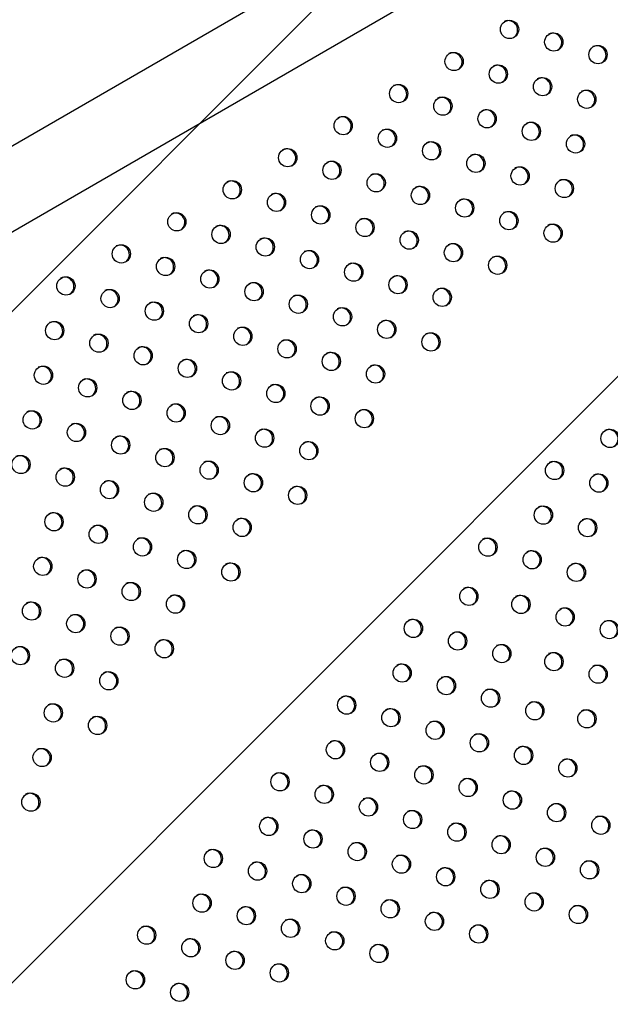
# Model space of a CAD drawing. Units: metres. Extents: x -0.02 to 0.082, y 0.002 to 0.086.
# Drawn here: x 0.023 to 0.024, y 0.042 to 0.044 of the extents above; entities that cross this region are included whole.
import ezdxf

# ---------------------------------------------------------------- set-up
doc = ezdxf.new("R2010")
doc.units = ezdxf.units.M
doc.linetypes.add('HIDDEN', pattern=[0.001905, 0.00127, -0.000635])
doc.layers.add('CAPA1', color=7, linetype='HIDDEN')

# ---------------------------------------------------------------- blocks, each defined once
blk = doc.blocks.new('SW_HATCH_1')
at = {"color": 0, "linetype": 'Continuous', "lineweight": 0}
for p, q in [((0.007329390491396491, -0.004165337343572023), (0.001111539448093349, -0.01038318838687519)), ((0.007361658411317409, -0.005569910403022172), (0.002055465334286422, -0.01087610348005318))]:
    blk.add_line(p, q, dxfattribs=at)

msp = doc.modelspace()

# ---------------------------------------------------------------- linework, layer by layer
at = {"color": 7, "linetype": 'Continuous', "lineweight": 25}
for p, q in [((0.02458425054500283, 0.04485557011349998), (0.01754083597532125, 0.04078905281568015)), ((0.01762021097532125, 0.04065157128282937), (0.02458123287599485, 0.0446705191510182))]:
    msp.add_line(p, q, dxfattribs=at)
for centre, radius in [((0.02371002747077768, 0.04398513321865529), 1.959247121176081e-05), ((0.02380480481091421, 0.04395821606485014), 1.95924712117668e-05), ((0.02389958215105081, 0.04393129891104502), 1.959247121176855e-05), ((0.02359120206897597, 0.04391650378004546), 1.959247121176077e-05), ((0.02368597940911253, 0.04388958662624031), 1.959247121175905e-05), ((0.02378075674924908, 0.04386266947243517), 1.959247121175905e-05), ((0.02347237666717425, 0.04384787434143563), 1.95924712117668e-05), ((0.02356715400731082, 0.0438209571876305), 1.95924712117737e-05), ((0.02387553408938571, 0.0438357523186302), 1.959247121176424e-05), ((0.02335355126537235, 0.04377924490282568), 1.959247121176249e-05), ((0.0236619313474474, 0.04379404003382536), 1.959247121176424e-05), ((0.02375670868758382, 0.04376712288002028), 1.95924712117668e-05), ((0.02344832860550907, 0.0437523277490205), 1.959247121176253e-05), ((0.0238514860277204, 0.04374020572621527), 1.95924712117642e-05), ((0.0235431059456457, 0.04372541059521554), 1.959247121176851e-05), ((0.02323472586357064, 0.04371061546421584), 1.959247121175905e-05), ((0.02363788328578229, 0.04369849344141054), 1.959247121176851e-05), ((0.02332950320370722, 0.04368369831041071), 1.959247121176249e-05), ((0.02373266062591874, 0.04367157628760546), 1.959247121177199e-05), ((0.02342428054384376, 0.04365678115660557), 1.95924712117642e-05), ((0.02311590046176896, 0.04364198602560602), 1.959247121176508e-05), ((0.02351905788398026, 0.04362986400280064), 1.959247121175821e-05), ((0.0238274379660553, 0.04364465913380031), 1.959247121176424e-05), ((0.02321067780190553, 0.0436150688718009), 1.959247121176855e-05), ((0.0233054551420421, 0.04358815171799577), 1.959247121176855e-05), ((0.02361383522411703, 0.04360294684899563), 1.959247121176855e-05), ((0.02299707505996723, 0.04357335658699619), 1.959247121176851e-05), ((0.02370861256425362, 0.04357602969519048), 1.959247121176253e-05), ((0.02309185240010382, 0.04354643943319105), 1.95924712117668e-05), ((0.02340023248217869, 0.04356123456419076), 1.959247121176424e-05), ((0.02380338990439016, 0.04354911254138535), 1.959247121176596e-05), ((0.02349500982231514, 0.04353431741038568), 1.959247121175737e-05), ((0.02287824965816536, 0.04350472714838625), 1.959247121177027e-05), ((0.02318662974024039, 0.04351952227938593), 1.959247121177027e-05), ((0.02358978716245175, 0.0435074002565807), 1.959247121176253e-05), ((0.02328140708037682, 0.04349260512558085), 1.959247121177027e-05), ((0.02368456450258846, 0.0434804831027755), 1.959247121174699e-05), ((0.02297302699830209, 0.04347780999458106), 1.95924712117565e-05), ((0.02337618442051341, 0.04346568797177584), 1.959247121176424e-05), ((0.02306780433843869, 0.0434508928407761), 1.959247121176508e-05), ((0.02347096176064999, 0.04343877081797071), 1.95924712117737e-05), ((0.02275942425636365, 0.04343609770977641), 1.959247121176077e-05), ((0.02316258167857527, 0.04342397568697109), 1.959247121176851e-05), ((0.02285420159650022, 0.04340918055597128), 1.959247121177199e-05), ((0.0232573590187117, 0.043397058533166), 1.959247121175645e-05), ((0.02356573910078653, 0.04341185366416556), 1.959247121176508e-05), ((0.02294897893663679, 0.04338226340216614), 1.959247121176165e-05), ((0.02304375627677324, 0.04335534624836121), 1.959247121177027e-05), ((0.02335213635884826, 0.04337014137936087), 1.959247121177626e-05), ((0.02273537619469854, 0.04334055111736146), 1.959247121177027e-05), ((0.02344691369898487, 0.04334322422555575), 1.959247121176684e-05), ((0.02283015353483507, 0.0433136339635563), 1.959247121176077e-05), ((0.02313853361691, 0.04332842909455619), 1.959247121177542e-05), ((0.02354169103912145, 0.04331630707175074), 1.959247121175821e-05), ((0.02323331095704659, 0.04330151194075105), 1.959247121177027e-05), ((0.02292493087497169, 0.04328671680975133), 1.95924712117668e-05), ((0.02332808829718312, 0.0432745947869459), 1.95924712117642e-05), ((0.02301970821510811, 0.04325979965594623), 1.959247121176596e-05), ((0.02342286563731956, 0.04324767763314082), 1.95924712117668e-05), ((0.0227113281330334, 0.0432450045249465), 1.959247121177027e-05), ((0.02311448555524473, 0.04323288250214127), 1.959247121176855e-05), ((0.02280610547316983, 0.04321808737114142), 1.959247121177199e-05), ((0.02320926289538143, 0.04320596534833607), 1.959247121176249e-05), ((0.02290088281330643, 0.0431911702173364), 1.95924712117565e-05), ((0.02299566015344296, 0.04316425306353125), 1.959247121176249e-05), ((0.02330404023551805, 0.04317904819453108), 1.95924712117565e-05), ((0.02268728007136829, 0.04314945793253167), 1.959247121175905e-05), ((0.02339881757565462, 0.04315213104072597), 1.959247121176424e-05), ((0.02278205741150472, 0.04312254077872657), 1.959247121175474e-05), ((0.02309043749357956, 0.04313733590972613), 1.959247121175821e-05), ((0.02318521483371612, 0.043110418755921), 1.959247121176081e-05), ((0.02392542384824466, 0.04310976648759016), 1.95924712117668e-05), ((0.02287683475164128, 0.04309562362492143), 1.959247121175905e-05), ((0.02327999217385291, 0.04308350160211614), 1.959247121177027e-05), ((0.02297161209177782, 0.04306870647111629), 1.959247121176851e-05), ((0.022663232009703, 0.04305391134011674), 1.959247121176249e-05), ((0.02306638943191446, 0.04304178931731131), 1.959247121175993e-05), ((0.0238065873767956, 0.0430411562188095), 1.959247121175905e-05), ((0.02275800934983959, 0.04302699418631161), 1.959247121176249e-05), ((0.02285278668997616, 0.04300007703250647), 1.959247121176253e-05), ((0.02316116677205101, 0.0430148721635062), 1.959247121177027e-05), ((0.02390136095157945, 0.04301422410963044), 1.959247121176077e-05), ((0.02325594411218748, 0.04298795500970125), 1.959247121176253e-05), ((0.02294756403011257, 0.04297315987870139), 1.959247121176851e-05), ((0.02273396128817447, 0.04293144759389666), 1.959247121176424e-05), ((0.02304234137024933, 0.04294624272489636), 1.95924712117565e-05), ((0.0237825244801304, 0.0429456138408498), 1.959247121177802e-05), ((0.02313711871038589, 0.04291932557109137), 1.959247121176851e-05), ((0.02387729805491421, 0.04291868173167058), 1.959247121176077e-05), ((0.02282873862831106, 0.04290453044009165), 1.959247121175821e-05), ((0.02292351596844762, 0.04287761328628652), 1.959247121176081e-05), ((0.02366368800868131, 0.04287700357206912), 1.959247121176851e-05), ((0.02301829330858403, 0.04285069613248144), 1.959247121175905e-05), ((0.02375846158346517, 0.04285007146288994), 1.959247121176169e-05), ((0.0227099132265091, 0.04283590100148155), 1.959247121176249e-05), ((0.02280469056664592, 0.04280898384767671), 1.959247121176081e-05), ((0.02311307064872063, 0.04282377897867645), 1.959247121176424e-05), ((0.0238532351582491, 0.04282313935371054), 1.95924712117642e-05), ((0.02289946790678249, 0.04278206669387171), 1.959247121177454e-05), ((0.02362281909705333, 0.04277175823684651), 1.959247121176253e-05), ((0.02299424524691892, 0.04275514954006662), 1.959247121177023e-05), ((0.02373439868680004, 0.04275452908492988), 1.959247121176077e-05), ((0.02268586516484401, 0.04274035440906675), 1.959247121176508e-05), ((0.02382917226158383, 0.04272759697575051), 1.959247121175905e-05), ((0.02278064250498044, 0.0427134372552618), 1.95924712117642e-05), ((0.02350398262560424, 0.04270314796806584), 1.959247121176077e-05), ((0.02392394583636769, 0.04270066486657148), 1.959247121177454e-05), ((0.02287541984511722, 0.04268652010145679), 1.959247121177199e-05), ((0.0229701971852538, 0.04265960294765164), 1.959247121176851e-05), ((0.02359875620038818, 0.04267621585888644), 1.95924712117668e-05), ((0.02266181710317891, 0.04264480781665194), 1.95924712117668e-05), ((0.02369352977517198, 0.04264928374970711), 1.959247121177027e-05), ((0.02275659444331532, 0.04261789066284682), 1.959247121175905e-05), ((0.02380510936491864, 0.04263205459779081), 1.959247121176253e-05), ((0.02347991972893913, 0.04260760559010579), 1.959247121176855e-05), ((0.02389988293970258, 0.04260512248861142), 1.959247121176855e-05), ((0.02285137178345204, 0.04259097350904165), 1.95924712117642e-05), ((0.02357469330372291, 0.04258067348092644), 1.959247121177199e-05), ((0.02366946687850681, 0.04255374137174739), 1.95924712117565e-05), ((0.02336108325749004, 0.04253899532132512), 1.959247121176508e-05), ((0.0227325463816502, 0.04252234407043187), 1.959247121176253e-05), ((0.02345585683227383, 0.04251206321214576), 1.959247121176249e-05), ((0.02376424045329075, 0.042526809262568), 1.959247121176253e-05), ((0.02387582004303734, 0.04250958011065156), 1.95924712117668e-05), ((0.02282732372178677, 0.04249542691662674), 1.95924712117668e-05), ((0.02355063040705774, 0.04248513110296673), 1.959247121176424e-05), ((0.02364540398184168, 0.04245819899378733), 1.95924712117565e-05), ((0.02270849831998506, 0.04242679747801691), 1.959247121177027e-05), ((0.02333702036082476, 0.0424434529433651), 1.959247121176249e-05), ((0.0237401775566255, 0.04243126688460814), 1.959247121176424e-05), ((0.02343179393560865, 0.04241652083418607), 1.959247121176851e-05), ((0.0238349511314093, 0.04240433477542893), 1.959247121177023e-05), ((0.0235265675103926, 0.04238958872500667), 1.959247121175821e-05), ((0.02321818388937572, 0.04237484267458445), 1.959247121176253e-05), ((0.02362134108517643, 0.04236265661582747), 1.959247121175821e-05), ((0.02331295746415958, 0.04234791056540541), 1.959247121176851e-05), ((0.02268445025831981, 0.042331250885602), 1.959247121176596e-05), ((0.02340773103894352, 0.042320978456226), 1.959247121176249e-05), ((0.02371611465996025, 0.04233572450664828), 1.959247121177199e-05), ((0.02381088823474421, 0.04230879239746888), 1.959247121175905e-05), ((0.02319412099271052, 0.04227930029662474), 1.959247121175905e-05), ((0.02350250461372734, 0.04229404634704681), 1.959247121176851e-05), ((0.02390566180952788, 0.04228186028828971), 1.959247121174871e-05), ((0.02359727818851118, 0.04226711423786761), 1.959247121176768e-05), ((0.02328889456749446, 0.04225236818744534), 1.959247121175905e-05), ((0.02369205176329517, 0.04224018212868824), 1.95924712117634e-05), ((0.02338366814227827, 0.04222543607826614), 1.959247121176249e-05), ((0.02307528452126147, 0.04221069002784408), 1.959247121176424e-05), ((0.02347844171706209, 0.04219850396908694), 1.959247121177023e-05), ((0.02378682533807882, 0.04221325001950906), 1.959247121175905e-05), ((0.0231700580960454, 0.04218375791866468), 1.959247121175993e-05), ((0.0238815989128628, 0.04218631791032982), 1.959247121176424e-05), ((0.02326483167082922, 0.04215682580948549), 1.959247121177199e-05), ((0.02357321529184608, 0.04217157185990757), 1.959247121177199e-05), ((0.02366798886662977, 0.04214463975072843), 1.959247121178061e-05), ((0.02305122162459633, 0.04211514764988403), 1.959247121177027e-05), ((0.02335960524561305, 0.04212989370030629), 1.959247121177027e-05), ((0.02376276244141371, 0.04211770764154916), 1.959247121177023e-05), ((0.02314599519938014, 0.04208821554070482), 1.95924712117668e-05), ((0.02345437882039702, 0.04210296159112689), 1.959247121175993e-05), ((0.02385753601619768, 0.04209077553236976), 1.959247121176081e-05), ((0.0235491523951807, 0.04207602948194775), 1.959247121176855e-05), ((0.02293238515314726, 0.04204653738110337), 1.959247121177199e-05), ((0.02324076877416397, 0.0420612834315256), 1.959247121176077e-05), ((0.02364392596996467, 0.0420490973727685), 1.959247121176253e-05), ((0.02333554234894793, 0.04203435132234623), 1.959247121176077e-05), ((0.02302715872793109, 0.04201960527192417), 1.959247121176684e-05), ((0.02343031592373163, 0.04200741921316709), 1.959247121176855e-05), ((0.02312193230271491, 0.04199267316274496), 1.959247121177199e-05), ((0.02321670587749888, 0.04196574105356557), 1.95924712117565e-05), ((0.02290832225648202, 0.0419509950031435), 1.959247121176253e-05), ((0.02300309583126585, 0.0419240628939643), 1.959247121176424e-05)]:
    msp.add_circle(centre, radius, dxfattribs=at)
for centre, radius, start, end in [((0.02370721533144437, 0.04398398058884709), 2.003232572631204e-05, 304.8327062943241, 115.1672937025934), ((0.02380199267152658, 0.04395706343501048), 2.00323257722416e-05, 304.8327122749771, 115.1672877438182), ((0.02389677001172222, 0.04393014628123956), 2.003232572233162e-05, 304.8327057751519, 115.1672942198175), ((0.02358838992964375, 0.04391535115023789), 2.003232572541484e-05, 304.8327061772596, 115.1672938194564), ((0.02368316726978379, 0.04388843399643475), 2.003232572246522e-05, 304.8327057935108, 115.1672942013253), ((0.02377794460992064, 0.04386151684262979), 2.003232572221025e-05, 304.8327057599554, 115.1672942349379), ((0.02346956452784198, 0.04384672171162803), 2.003232572545666e-05, 304.8327061816011, 115.1672938149396), ((0.02356434186796136, 0.04381980455781292), 2.003232573997425e-05, 304.8327080735062, 115.1672919299455), ((0.0238727219500446, 0.04383459968881748), 2.00323257329073e-05, 304.8327071526068, 115.1672928474246), ((0.02335073912603139, 0.04377809227301305), 2.003232573280743e-05, 304.8327071393632, 115.1672928606632), ((0.02365911920811115, 0.04379288740401544), 2.003232572881187e-05, 304.8327066191601, 115.1672933789706), ((0.02375389654824291, 0.04376597025020765), 2.003232573276529e-05, 304.8327071336543, 115.1672928662542), ((0.02344551646616773, 0.04375117511920764), 2.003232573310889e-05, 304.8327071789721, 115.1672928208839), ((0.02384867388834999, 0.04373905309638557), 2.003232575769573e-05, 304.832710380932, 115.1672896308542), ((0.02354029380631357, 0.04372425796540801), 2.003232572533632e-05, 304.8327061671037, 115.1672938293328), ((0.02323191372422969, 0.04370946283440321), 2.003232573279307e-05, 304.8327071376769, 115.1672928622699), ((0.02363507114644091, 0.04369734081159766), 2.003232573315499e-05, 304.8327071856143, 115.1672928146723), ((0.02332669106433646, 0.04368254568058081), 2.003232575799394e-05, 304.8327104193605, 115.1672895924412), ((0.02372984848657748, 0.04367042365779265), 2.003232573303864e-05, 304.8327071697739, 115.16729283021), ((0.02342146840452826, 0.04365562852680768), 2.003232571129918e-05, 304.8327043388477, 115.1672956509973), ((0.02311308832242821, 0.04364083339579351), 2.003232573262224e-05, 304.8327071158433, 115.1672928841422), ((0.02351624574465249, 0.04362871137299565), 2.003232572163181e-05, 304.8327056849568, 115.1672943097501), ((0.02382462582671848, 0.04364350650399007), 2.003232572928328e-05, 304.8327066809264, 115.167293317433), ((0.02320786566259476, 0.04361391624200574), 2.00323257072605e-05, 304.8327038132512, 115.1672961747167), ((0.02330264300269162, 0.04358699908817761), 2.003232574083077e-05, 304.832708185117, 115.1672918184062), ((0.02361102308477628, 0.04360179421918311), 2.003232573260528e-05, 304.8327071134108, 115.1672928865912), ((0.02299426292063478, 0.04357220395718847), 2.003232572561029e-05, 304.8327062028493, 115.1672937937328), ((0.02370580042492156, 0.04357487706538301), 2.003232572526054e-05, 304.8327061573412, 115.1672938389869), ((0.02308904026075449, 0.04354528680337357), 2.003232573987847e-05, 304.832708060048, 115.167291943406), ((0.02339742034284661, 0.04356008193438327), 2.003232572528236e-05, 304.8327061600631, 115.1672938365384), ((0.02380057776500634, 0.0435479599115479), 2.003232576900284e-05, 304.8327118530502, 115.1672881639496), ((0.02349219768296576, 0.04353316478056818), 2.003232573989272e-05, 304.832708062643, 115.1672919404689), ((0.02287543751883293, 0.04350357451857856), 2.003232572557212e-05, 304.8327061973292, 115.1672937991363), ((0.02318381760091695, 0.04351836964958342), 2.003232571798217e-05, 304.8327052092243, 115.1672947839473), ((0.02358697502310167, 0.04350624762676279), 2.003232574048297e-05, 304.832708139001, 115.1672918644511), ((0.02327859494103643, 0.04349145249576853), 2.00323257323053e-05, 304.8327070735936, 115.1672929261767), ((0.02368175236323865, 0.04347933047295776), 2.003232574027491e-05, 304.8327081130323, 115.1672918904762), ((0.0229702148589612, 0.04347665736476847), 2.003232573272037e-05, 304.8327071288886, 115.1672928709743), ((0.02337337228115946, 0.04346453534195568), 2.003232574376789e-05, 304.8327085669977, 115.1672914382058), ((0.02306499219908455, 0.04344974021095583), 2.003232574393045e-05, 304.8327085886525, 115.1672914167232), ((0.02346814962129069, 0.04343761818814745), 2.003232574829361e-05, 304.832709156188, 115.1672908506599), ((0.02275661211707207, 0.04343494507999237), 2.003232569107456e-05, 304.8327017055598, 115.1672982751142), ((0.02315976953923407, 0.04342282305715831), 2.003232573300832e-05, 304.8327071659268, 115.1672928339456), ((0.02285138945719391, 0.0434080279261787), 2.003232570350302e-05, 304.8327033243906, 115.1672966618779), ((0.02325454687935267, 0.04339590590334291), 2.003232574806739e-05, 304.8327091275088, 115.1672908793739), ((0.02356292696145044, 0.04341070103435574), 2.003232572867731e-05, 304.8327066027392, 115.1672933956523), ((0.0229461667972788, 0.04338111077234365), 2.003232574719236e-05, 304.8327090130721, 115.1672909937435), ((0.02304094413740128, 0.04335419361853063), 2.003232575898367e-05, 304.8327105479776, 115.1672894640687), ((0.02334932421952042, 0.04336898874955581), 2.003232572172193e-05, 304.8327056957485, 115.1672942990048), ((0.02273256405534427, 0.04333939848754112), 2.003232574403311e-05, 304.8327086011661, 115.1672914042119), ((0.02344410155967515, 0.0433420715957612), 2.003232570637045e-05, 304.8327036977997, 115.1672962900544), ((0.02282734139550666, 0.04331248133375093), 2.003232572218832e-05, 304.8327057573636, 115.1672942376621), ((0.0231357214775912, 0.04332727646475637), 2.003232571405535e-05, 304.8327046987497, 115.1672952924748), ((0.02353887889975405, 0.04331515444192281), 2.003232575512968e-05, 304.8327100465595, 115.1672899636615), ((0.02323049881769166, 0.04330035931093032), 2.00323257445954e-05, 304.8327086742312, 115.1672913310951), ((0.0229221187356794, 0.04328556417996687), 2.003232569165842e-05, 304.8327017821079, 115.1672981988386), ((0.0233252761578332, 0.04327344215712806), 2.003232574038168e-05, 304.8327081262645, 115.1672918774151), ((0.02301689607575355, 0.04325864702612572), 2.00323257442727e-05, 304.8327086331037, 115.1672913718324), ((0.02270851599368299, 0.04324385189512839), 2.003232574077647e-05, 304.8327081780538, 115.1672918254602), ((0.02311167341589935, 0.04323172987232607), 2.003232573651289e-05, 304.8327076226937, 115.1672923791638), ((0.0234200534979689, 0.04324652500332257), 2.003232574099683e-05, 304.8327082066175, 115.167291797305), ((0.02280329333380279, 0.04321693474131367), 2.003232575483585e-05, 304.8327100079717, 115.1672900022879), ((0.02320645075602721, 0.04320481271851576), 2.003232574400522e-05, 304.8327085979938, 115.1672914070601), ((0.02289807067396661, 0.04319001758752444), 2.003232573181207e-05, 304.8327070107071, 115.1672929890178), ((0.02299284801408357, 0.04316310043370795), 2.003232574838095e-05, 304.8327091675048, 115.1672908393278), ((0.02330122809618143, 0.04317789556472098), 2.003232572911028e-05, 304.8327066586032, 115.1672933395451), ((0.02268446793204988, 0.04314830530273209), 2.003232571373573e-05, 304.832704656505, 115.1672953346594), ((0.02339600543631841, 0.04315097841091608), 2.003232572878222e-05, 304.8327066159765, 115.1672933823333), ((0.022779245272177, 0.04312138814892161), 2.003232572161125e-05, 304.8327056826154, 115.1672943123406), ((0.02308762535427917, 0.04313618327993699), 2.003232569849609e-05, 304.8327026723689, 115.1672973118402), ((0.02318240269442008, 0.04310926612613437), 2.003232569480995e-05, 304.8327021929683, 115.167297789613), ((0.023922611708904, 0.04310861385777769), 2.003232573254748e-05, 304.832707106502, 115.1672928936991), ((0.0228740226122906, 0.04309447099510317), 2.003232574100431e-05, 304.8327082076906, 115.1672917959297), ((0.02327718003449873, 0.04308234897229585), 2.003232574395079e-05, 304.8327085910216, 115.1672914141147), ((0.02296879995243171, 0.04306755384130067), 2.003232573715649e-05, 304.8327077062938, 115.1672922956736), ((0.02266041987038476, 0.04305275871031725), 2.00323257136003e-05, 304.8327046388239, 115.1672953523445), ((0.02306357729257331, 0.04304063668749858), 2.003232573294158e-05, 304.8327071574961, 115.167292842535), ((0.02380377523746834, 0.0430400035890048), 2.003232572121708e-05, 304.8327056305091, 115.1672943641079), ((0.0227551972105297, 0.04302584155651696), 2.003232570654005e-05, 304.8327037196497, 115.1672962681726), ((0.02284997455063994, 0.04299892440269659), 2.00323257287797e-05, 304.8327066150626, 115.1672933833447), ((0.02315835463269146, 0.04301371953368279), 2.00323257484924e-05, 304.8327091823826, 115.1672908246336), ((0.02389854881222, 0.0430130714798071), 2.003232574842584e-05, 304.8327091736657, 115.1672908334363), ((0.02325313197282754, 0.04298680237987764), 2.003232574882544e-05, 304.8327092254469, 115.1672907817213), ((0.02294475189078632, 0.04297200724889727), 2.003232572037299e-05, 304.8327055205079, 115.1672944739349), ((0.02303952923090834, 0.04294509009508372), 2.003232573279501e-05, 304.8327071381502, 115.1672928618616), ((0.02377971234077967, 0.04294446121103149), 2.003232574104394e-05, 304.8327082124011, 115.1672917912361), ((0.02273114914883357, 0.04293029496408405), 2.003232573273917e-05, 304.8327071304982, 115.1672928693154), ((0.0231343065710124, 0.0429181729412599), 2.003232576029788e-05, 304.8327107184931, 115.1672892938317), ((0.02387448591559682, 0.04291752910187158), 2.003232571287745e-05, 304.8327045453818, 115.1672954458083), ((0.0228259264889713, 0.04290337781027973), 2.003232573175872e-05, 304.832707003608, 115.16729299601), ((0.02292070382909739, 0.04287646065646852), 2.003232574061397e-05, 304.832708156625, 115.1672918470944), ((0.02366087586934005, 0.0428758509422563), 2.003232573305772e-05, 304.8327071729381, 115.167292827246), ((0.02301548116928561, 0.04284954350269343), 2.003232569683902e-05, 304.8327024574494, 115.16729752648), ((0.02375564944413811, 0.04284891883308534), 2.003232572102497e-05, 304.8327056058916, 115.1672943887061), ((0.02270710108718199, 0.04283474837167692), 2.00323257211071e-05, 304.832705615511, 115.167294379079), ((0.02280187842730545, 0.04280783121786436), 2.003232573237154e-05, 304.8327070831772, 115.1672929165929), ((0.02311025850938963, 0.04282262634886957), 2.003232572436737e-05, 304.8327060416833, 115.1672939545369), ((0.0238504230188706, 0.04282198672387618), 2.003232576453478e-05, 304.8327112700256, 115.1672887442541), ((0.02289665576750647, 0.04278091406409665), 2.003232567791342e-05, 304.8326999930071, 115.1672999821524), ((0.0236200069577358, 0.04277060560704745), 2.00323257129757e-05, 304.8327045582808, 115.1672954327107), ((0.02299143310756882, 0.04275399691024867), 2.003232574053505e-05, 304.8327081464088, 115.1672918572545), ((0.02373158654745424, 0.04275337645511443), 2.003232573688829e-05, 304.8327076717952, 115.1672923300225), ((0.02268305302551241, 0.04273920177925952), 2.003232572489138e-05, 304.8327061085568, 115.1672938878272), ((0.02382636012226143, 0.04272644434594863), 2.003232571710587e-05, 304.8327050958933, 115.1672948968613), ((0.02277783036563927, 0.04271228462544904), 2.003232573297877e-05, 304.8327071631041, 115.1672928370776), ((0.02350117048623072, 0.04270199533823435), 2.003232576032711e-05, 304.832710723158, 115.1672892892975), ((0.02392113369700752, 0.04269951223674771), 2.003232574903369e-05, 304.832709253056, 115.1672907542675), ((0.02287260770577625, 0.04268536747164414), 2.003232573279512e-05, 304.8327071386347, 115.1672928613023), ((0.02296738504593193, 0.04265845031785006), 2.003232571666835e-05, 304.8327050383968, 115.1672949544763), ((0.02359594406105672, 0.0426750632290793), 2.003232572477113e-05, 304.8327060928482, 115.1672939031959), ((0.02265900496381937, 0.04264365518682856), 2.003232574850135e-05, 304.8327091831143, 115.1672908237727), ((0.02369071763585019, 0.04264813111990556), 2.003232571658435e-05, 304.832705027732, 115.1672949649828), ((0.02275378230397952, 0.04261673803303718), 2.003232572843742e-05, 304.832706571, 115.1672934270466), ((0.02380229722556787, 0.0426309019679725), 2.003232574107111e-05, 304.8327082161653, 115.1672917876509), ((0.02347710758958843, 0.04260645296028751), 2.003232574101835e-05, 304.8327082084858, 115.1672917953271), ((0.02389707080035193, 0.04260396985879317), 2.003232574096499e-05, 304.8327082020143, 115.1672918015825), ((0.02284855964411139, 0.0425898208792292), 2.00323257325452e-05, 304.832707105624, 115.1672928944797), ((0.02357188116437228, 0.04257952085110819), 2.003232574096234e-05, 304.8327082017721, 115.1672918018931), ((0.02366665473917473, 0.04255258874193991), 2.0032325725277e-05, 304.8327061597022, 115.1672938370349), ((0.02335827111813003, 0.04253784269150145), 2.003232574888975e-05, 304.8327092338419, 115.1672907733453), ((0.02272973424229934, 0.0425211914406135), 2.003232574115312e-05, 304.832708226822, 115.1672917768608), ((0.0234530446929523, 0.04251091058234437), 2.003232571637823e-05, 304.8327050012707, 115.1672949914258), ((0.02376142831402715, 0.04252565663280015), 2.003232566740039e-05, 304.8326986234333, 115.167301347288), ((0.02282451158246557, 0.04249427428682554), 2.003232571608754e-05, 304.8327049633901, 115.1672950294575), ((0.02387300790368726, 0.04250842748083364), 2.003232574051106e-05, 304.8327081430984, 115.1672918607952), ((0.02354781826774551, 0.04248397847317073), 2.003232570850194e-05, 304.8327039754935, 115.1672960138243), ((0.02364259184251097, 0.04245704636398064), 2.003232572411385e-05, 304.8327060086401, 115.1672939875195), ((0.02270568618064339, 0.04242564484820386), 2.003232573338608e-05, 304.8327072157161, 115.1672927845291), ((0.02333420822148387, 0.04244230031355251), 2.003232573273717e-05, 304.8327071309438, 115.167292868951), ((0.02373736541728417, 0.04243011425479529), 2.003232573308915e-05, 304.8327071764487, 115.1672928234217), ((0.02342898179625842, 0.04241536820436806), 2.003232574063967e-05, 304.8327081591452, 115.167291844264), ((0.02352375537107092, 0.04238843609520521), 2.003232571649262e-05, 304.8327050159583, 115.1672949768377), ((0.02383213899204897, 0.04240318214560507), 2.003232574916643e-05, 304.8327092698541, 115.1672907374347), ((0.02321537175007391, 0.04237369004479447), 2.003232569969134e-05, 304.8327028279447, 115.1672971575671), ((0.02331014532481868, 0.0423467579355928), 2.003232573275534e-05, 304.8327071327211, 115.1672928672651), ((0.02361852894585574, 0.04236150398602657), 2.003232571565337e-05, 304.8327049068627, 115.1672950856708), ((0.02268163811897988, 0.04233009825578996), 2.003232573191779e-05, 304.8327070247621, 115.1672929749975), ((0.02340491889958331, 0.04231982582640222), 2.003232574906749e-05, 304.8327092572413, 115.1672907497597), ((0.02371330252062913, 0.04233457187684134), 2.003232572447402e-05, 304.8327060544912, 115.1672939418212), ((0.02380807609544262, 0.04230763976767904), 2.003232569951846e-05, 304.8327028062785, 115.1672971791469), ((0.02319130885338012, 0.04227814766681822), 2.003232572387249e-05, 304.8327059762375, 115.1672940199343), ((0.02349969247438743, 0.04229289371723478), 2.003232573191528e-05, 304.8327070241263, 115.1672929756893), ((0.02390284967020674, 0.04228070765848857), 2.003232571604265e-05, 304.8327049572293, 115.167295035367), ((0.02359446604919043, 0.04226596160806667), 2.003232571571559e-05, 304.8327049147455, 115.1672950778087), ((0.0232860824281539, 0.04225121555763294), 2.003232573245285e-05, 304.8327070941834, 115.1672929056073), ((0.02368923962398448, 0.04223902949889313), 2.003232570719011e-05, 304.8327038048789, 115.1672961837861), ((0.02338085600290776, 0.04222428344843639), 2.003232575778044e-05, 304.8327103914456, 115.1672896194694), ((0.02307247238194087, 0.04220953739804324), 2.00323257155737e-05, 304.8327048966271, 115.1672950959195), ((0.02347562957773074, 0.04219735133927986), 2.003232572468743e-05, 304.8327060828874, 115.1672939136929), ((0.02378401319874767, 0.04221209738970211), 2.003232572450744e-05, 304.8327060592846, 115.1672939369675), ((0.02316724595666499, 0.04218260528882922), 2.003232576612675e-05, 304.8327114776103, 115.1672885371574), ((0.02387878677351126, 0.04218516528051106), 2.003232574172693e-05, 304.8327083009377, 115.1672917029898), ((0.02326201953147795, 0.04215567317966688), 2.003232574150756e-05, 304.8327082722309, 115.1672917316157), ((0.02357040315254492, 0.04217041923011797), 2.003232569915176e-05, 304.8327027586631, 115.1672972266552), ((0.02366517672730745, 0.04214348712092656), 2.003232571702412e-05, 304.8327050855503, 115.1672949073852), ((0.02304840948522468, 0.04211399502005362), 2.00323257587193e-05, 304.8327105137019, 115.1672894975926), ((0.02335679310626304, 0.0421287410704884), 2.003232574043918e-05, 304.8327081327913, 115.1672918708581), ((0.02375995030213275, 0.04211655501177123), 2.003232568210708e-05, 304.8327005381868, 115.1672994398174), ((0.02345156668109672, 0.04210180896133781), 2.003232569842636e-05, 304.8327026645771, 115.1672973207665), ((0.02385472387684647, 0.0420896229025512), 2.003232574143806e-05, 304.8327082638164, 115.1672917398231), ((0.02314318306008955, 0.04208706291092134), 2.00323256902268e-05, 304.8327015964122, 115.1672983851103), ((0.02354634025583057, 0.04207487685212982), 2.003232574053188e-05, 304.8327081454643, 115.1672918578571), ((0.02323795663481347, 0.04206013080170745), 2.003232574085698e-05, 304.8327081884959, 115.167291815203), ((0.02364111383068548, 0.04204794474299162), 2.003232568058281e-05, 304.8327003406866, 115.1672996370471), ((0.02292957301377573, 0.04204538475127303), 2.003232575863567e-05, 304.8327105027671, 115.1672895087994), ((0.02333273020960746, 0.04203319869253388), 2.003232573238983e-05, 304.8327070857333, 115.1672929139041), ((0.02302434658858031, 0.04201845264210585), 2.003232574108752e-05, 304.8327082174141, 115.1672917864087), ((0.02342750378440128, 0.04200626658336059), 2.003232572382364e-05, 304.8327059702229, 115.1672940257202), ((0.02311912016340413, 0.04199152053294979), 2.00323257072805e-05, 304.832703816947, 115.1672961719396), ((0.02321389373821857, 0.04196458842378805), 2.003232568153792e-05, 304.8327004649786, 115.1672995128359), ((0.02290551011711944, 0.04194984237331834), 2.003232575106016e-05, 304.832709516186, 115.1672904912585), ((0.0230002836919351, 0.04192291026415756), 2.00323257241552e-05, 304.8327060130675, 115.1672939832167)]:
    msp.add_arc(centre, radius, start, end, dxfattribs=at)
at = {"layer": 'CAPA1'}
msp.add_arc((0.02265106940129384, 0.04349601112542596), 0.0025, 240.0000000000004, 330.0000000000011, dxfattribs=at)

# ---------------------------------------------------------------- block references
at = {"color": 7, "linetype": 'Continuous', "lineweight": 0}
msp.add_blockref('SW_HATCH_1', (0.01977747302134712, 0.05200977221028601), dxfattribs=at)

doc.saveas('drawing.dxf')
